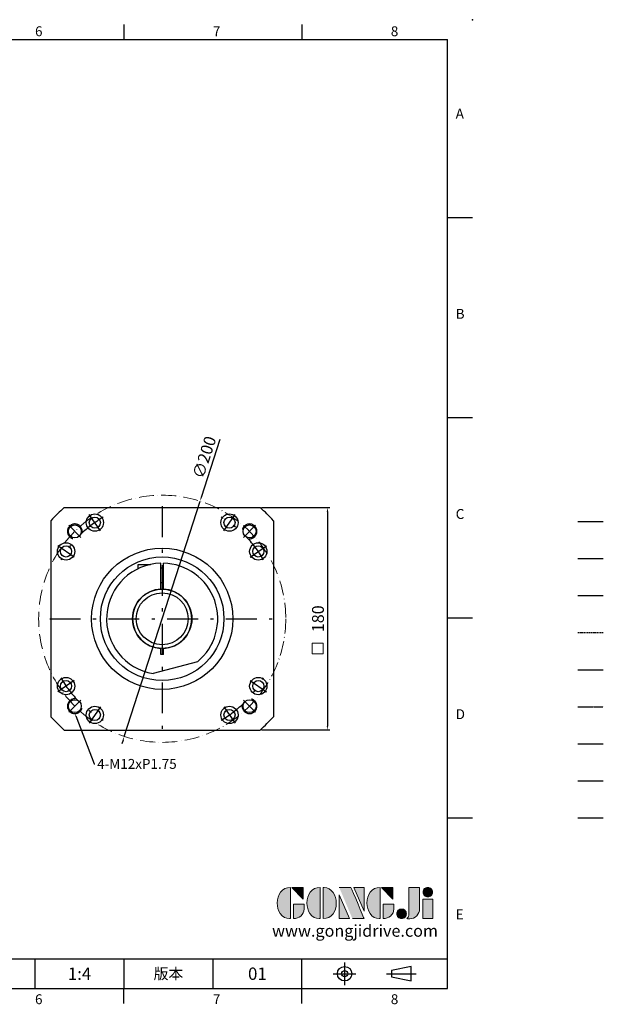
# Model space of a CAD drawing. Units: millimetres. Extents: x -28 to 2762, y -16 to 784.
# Drawn here: x 754 to 1226, y -13 to 784 of the extents above; entities that cross this region are included whole.
import ezdxf
from ezdxf import colors
from ezdxf.entities.mleader import LeaderData, LeaderLine
from ezdxf.enums import TextEntityAlignment as Align
from ezdxf.math import Vec2, Vec3

# ---------------------------------------------------------------- set-up
doc = ezdxf.new("R2010")
doc.units = ezdxf.units.MM
for name, pattern in [('ACAD_ISO10W100', [18, 12, -3, 0, -3]), ('CENTER', [250, 100, -50, 50, -50]), ('CENTER2', [9.5, 5, -2, 0.5, -2]), ('HIDDEN', [0.375, 0.25, -0.125]), ('PHANTOM', [63.5, 31.75, -6.35, 6.35, -6.35, 6.35, -6.35])]:
    doc.linetypes.add(name, pattern=pattern)
for name, color, linetype in [('CEN', 2, 'CENTER'), ('DIM', 3, 'Continuous'), ('HATCH', 1, 'Continuous'), ('HID', 6, 'HIDDEN'), ('Layer 1', 7, 'Continuous'), ('MAIN', 7, 'Continuous'), ('PHA', 4, 'PHANTOM'), ('QC', 3, 'Continuous'), ('THIN', 1, 'Continuous'), ('TXT', 4, 'Continuous')]:
    doc.layers.add(name, color=color, linetype=linetype)
doc.layers.add('標註', color=4, linetype='Continuous', lineweight=18)
doc.styles.add('ATTDEF', font='txt')
doc.styles.add('mytxt', font='txt.shx', dxfattribs={"bigfont": 'chineset.shx'})
doc.dimstyles.new('X1.6', dxfattribs={"dimscale": 1.6, "dimtxt": 6, "dimasz": 2, "dimexe": 1.25, "dimexo": 0.625, "dimgap": 1, "dimtad": 1, "dimdsep": 46, "dimtxsty": 'mytxt', "dimcen": 0, "dimclrd": 4, "dimclre": 4, "dimclrt": 4, "dimazin": 2, "dimtfac": 1, "dimtmove": 0, "dimatfit": 3, "dimfxl": 0, "dimarcsym": 0})

# ---------------------------------------------------------------- blocks, each defined once
blk = doc.blocks.new('*D16')
at = {"layer": 'Defpoints', "color": 0}
for p in [(948.29, 389.21), (948.29, 209.21), (1002.67, 209.21)]:
    blk.add_point(p, dxfattribs=at)
at = {"layer": '標註', "color": 4, "lineweight": -2}
for p, q in [((949.29, 389.21), (1004.67, 389.21)), ((1002.67, 386.01), (1002.67, 212.41)), ((949.29, 209.21), (1004.67, 209.21))]:
    blk.add_line(p, q, dxfattribs=at)
at = {"layer": '標註', "color": 4}
for points in [[(1002.14, 386.01), (1003.2, 386.01), (1002.67, 389.21)], [(1002.14, 212.41), (1003.2, 212.41), (1002.67, 209.21)]]:
    blk.add_solid(points, dxfattribs=at)
at = {"layer": '標註', "color": 4, "insert": (996.27, 299.21), "char_height": 9.6, "attachment_point": 5, "rotation": 90, "style": 'mytxt'}
blk.add_mtext('180', dxfattribs=at)
blk = doc.blocks.new('*D17')
at = {"layer": 'Defpoints', "color": 0}
for p in [(899.59, 394.39), (838.24, 204.03)]:
    blk.add_point(p, dxfattribs=at)
at = {"layer": '標註', "color": 4, "lineweight": -2}
for p, q in [((915.67, 444.3), (900.57, 397.43)), ((838.24, 204.03), (899.59, 394.39)), ((837.26, 200.98), (836.28, 197.94))]:
    blk.add_line(p, q, dxfattribs=at)
at = {"layer": '標註', "color": 4}
for points in [[(900.06, 397.6), (901.07, 397.27), (899.59, 394.39)], [(836.75, 201.15), (837.77, 200.82), (838.24, 204.03)]]:
    blk.add_solid(points, dxfattribs=at)
at = {"layer": '標註', "color": 4, "insert": (904.18, 429.51), "char_height": 9.6, "attachment_point": 5, "rotation": 72.13851, "style": 'mytxt'}
blk.add_mtext('∅200', dxfattribs=at)
blk = doc.blocks.new('block 2')
at = {"layer": 'Layer 1'}
h = blk.add_hatch(color=156, dxfattribs=at)
h.dxf.hatch_style = 2
edge = h.paths.add_edge_path()
edge.add_spline(control_points=[(206.71, 249.95), (206.71, 252.39), (207.32, 254.41), (208.54, 256.02), (209.9, 257.78), (211.76, 258.67), (214.12, 258.67), (214.12, 258.67), (214.12, 241.24), (214.12, 241.24), (214.12, 241.24), (213.58, 241.24), (213.58, 241.24), (211.47, 241.24), (209.76, 242.19), (208.45, 244.1), (207.29, 245.79), (206.71, 247.74), (206.71, 249.95)], knot_values=[0, 0, 0, 0, 1, 1, 1, 2, 2, 2, 3, 3, 3, 4, 4, 4, 5, 5, 5, 6, 6, 6, 6], degree=3, periodic=0)
h = blk.add_hatch(color=156, dxfattribs=at)
h.dxf.hatch_style = 2
h.paths.add_polyline_path([(221.19, 258.67), (221.19, 252.1), (214.92, 258.67)])
h = blk.add_hatch(color=156, dxfattribs=at)
h.dxf.hatch_style = 2
edge = h.paths.add_edge_path()
edge.add_spline(control_points=[(223.34, 249.95), (223.34, 252.39), (223.95, 254.41), (225.17, 256.02), (226.53, 257.78), (228.39, 258.67), (230.75, 258.67), (230.75, 258.67), (230.75, 241.24), (230.75, 241.24), (230.75, 241.24), (230.2, 241.24), (230.2, 241.24), (228.07, 241.24), (226.35, 242.19), (225.06, 244.1), (223.91, 245.78), (223.34, 247.73), (223.34, 249.95)], knot_values=[0, 0, 0, 0, 1, 1, 1, 2, 2, 2, 3, 3, 3, 4, 4, 4, 5, 5, 5, 6, 6, 6, 6], degree=3, periodic=0)
h = blk.add_hatch(color=156, dxfattribs=at)
h.dxf.hatch_style = 2
edge = h.paths.add_edge_path()
edge.add_spline(control_points=[(232.38, 258.67), (232.38, 258.67), (232.93, 258.67), (232.93, 258.67), (235.03, 258.67), (236.74, 257.72), (238.05, 255.81), (239.21, 254.12), (239.79, 252.17), (239.79, 249.95), (239.79, 247.51), (239.18, 245.49), (237.96, 243.89), (236.6, 242.12), (234.74, 241.24), (232.38, 241.24), (232.38, 241.24), (232.38, 258.67), (232.38, 258.67)], knot_values=[0, 0, 0, 0, 1, 1, 1, 2, 2, 2, 3, 3, 3, 4, 4, 4, 5, 5, 5, 6, 6, 6, 6], degree=3, periodic=0)
h = blk.add_hatch(color=156, dxfattribs=at)
h.dxf.hatch_style = 2
edge = h.paths.add_edge_path()
edge.add_spline(control_points=[(241.44, 258.67), (241.44, 258.67), (247.98, 258.67), (247.98, 258.67), (248.74, 257.05), (255.32, 241.24), (255.32, 241.24), (255.32, 241.24), (248.78, 241.24), (248.78, 241.24)], knot_values=[0, 0, 0, 0, 0.352778, 0.352778, 0.352778, 0.705556, 0.705556, 0.705556, 1.058333, 1.058333, 1.058333, 1.058333], degree=3, periodic=0)
edge.add_line((248.78, 241.24), (241.44, 258.67))
h = blk.add_hatch(color=156, dxfattribs=at)
h.dxf.hatch_style = 2
h.paths.add_polyline_path([(241.44, 254.52), (247.15, 241.24), (241.44, 241.24)])
h = blk.add_hatch(color=156, dxfattribs=at)
h.dxf.hatch_style = 2
h.paths.add_polyline_path([(255.32, 258.67), (255.32, 245.36), (249.6, 258.67)])
h = blk.add_hatch(color=156, dxfattribs=at)
h.dxf.hatch_style = 2
edge = h.paths.add_edge_path()
edge.add_spline(control_points=[(256.94, 249.95), (256.94, 252.39), (257.55, 254.41), (258.77, 256.02), (260.13, 257.78), (261.99, 258.67), (264.35, 258.67), (264.35, 258.67), (264.35, 241.24), (264.35, 241.24), (264.35, 241.24), (263.8, 241.24), (263.8, 241.24), (261.7, 241.24), (259.99, 242.19), (258.68, 244.1), (257.52, 245.79), (256.94, 247.74), (256.94, 249.95)], knot_values=[0, 0, 0, 0, 1, 1, 1, 2, 2, 2, 3, 3, 3, 4, 4, 4, 5, 5, 5, 6, 6, 6, 6], degree=3, periodic=0)
h = blk.add_hatch(color=156, dxfattribs=at)
h.dxf.hatch_style = 2
h.paths.add_polyline_path([(271.42, 258.67), (271.42, 252.1), (265.15, 258.67)])
h = blk.add_hatch(color=156, dxfattribs=at)
h.dxf.hatch_style = 2
edge = h.paths.add_edge_path()
edge.add_spline(control_points=[(279.19, 241.24), (279.6, 241.56), (279.91, 241.96), (280.11, 242.43), (280.32, 242.9), (280.42, 243.42), (280.42, 243.98), (280.42, 243.98), (280.42, 258.67), (280.42, 258.67), (280.42, 258.67), (286.42, 258.67), (286.42, 258.67), (286.42, 258.67), (286.42, 246.68), (286.42, 246.68), (286.42, 245.22), (285.86, 243.93), (284.76, 242.81), (283.65, 241.69), (282.37, 241.12), (280.93, 241.12), (280.64, 241.12), (280.35, 241.13), (280.06, 241.15), (279.77, 241.16), (279.48, 241.19), (279.19, 241.24)], knot_values=[0, 0, 0, 0, 1, 1, 1, 2, 2, 2, 3, 3, 3, 4, 4, 4, 5, 5, 5, 6, 6, 6, 7, 7, 7, 8, 8, 8, 9, 9, 9, 9], degree=3, periodic=0)
h = blk.add_hatch(color=156, dxfattribs=at)
h.dxf.hatch_style = 2
edge = h.paths.add_edge_path()
edge.add_spline(control_points=[(293.62, 256.03), (293.62, 255.21), (293.36, 254.57), (292.84, 254.1), (292.32, 253.63), (291.7, 253.4), (290.98, 253.4), (290.25, 253.4), (289.62, 253.63), (289.1, 254.1), (288.58, 254.57), (288.32, 255.22), (288.32, 256.06), (288.32, 256.92), (288.58, 257.57), (289.09, 258.02), (289.6, 258.47), (290.23, 258.7), (290.98, 258.7), (291.7, 258.7), (292.32, 258.46), (292.84, 257.99), (293.36, 257.53), (293.62, 256.87), (293.62, 256.03)], knot_values=[0, 0, 0, 0, 1, 1, 1, 2, 2, 2, 3, 3, 3, 4, 4, 4, 5, 5, 5, 6, 6, 6, 7, 7, 7, 8, 8, 8, 8], degree=3, periodic=0)
h = blk.add_hatch(color=156, dxfattribs=at)
h.dxf.hatch_style = 2
edge = h.paths.add_edge_path()
edge.add_spline(control_points=[(215.75, 249.38), (215.75, 249.38), (221.74, 249.38), (221.74, 249.38), (221.74, 249.38), (221.74, 246.67), (221.74, 246.67), (221.74, 245.03), (221.14, 243.7), (219.93, 242.68), (218.81, 241.72), (217.41, 241.24), (215.75, 241.24), (215.75, 241.24), (215.75, 249.38), (215.75, 249.38)], knot_values=[0, 0, 0, 0, 1, 1, 1, 2, 2, 2, 3, 3, 3, 4, 4, 4, 5, 5, 5, 5], degree=3, periodic=0)
h = blk.add_hatch(color=156, dxfattribs=at)
h.dxf.hatch_style = 2
edge = h.paths.add_edge_path()
edge.add_spline(control_points=[(265.97, 249.38), (265.97, 249.38), (271.97, 249.38), (271.97, 249.38), (271.97, 249.38), (271.97, 246.67), (271.97, 246.67), (271.97, 245.03), (271.36, 243.7), (270.16, 242.68), (269.03, 241.72), (267.63, 241.24), (265.97, 241.24), (265.97, 241.24), (265.97, 249.38), (265.97, 249.38)], knot_values=[0, 0, 0, 0, 1, 1, 1, 2, 2, 2, 3, 3, 3, 4, 4, 4, 5, 5, 5, 5], degree=3, periodic=0)
h = blk.add_hatch(color=156, dxfattribs=at)
h.dxf.hatch_style = 2
h.paths.add_polyline_path([(288.18, 252.09), (293.79, 252.09), (293.79, 241.35), (288.18, 241.35)])
h = blk.add_hatch(color=156, dxfattribs=at)
h.dxf.hatch_style = 2
edge = h.paths.add_edge_path()
edge.add_spline(control_points=[(279, 243.96), (279, 243.18), (278.76, 242.54), (278.27, 242.05), (277.78, 241.57), (277.14, 241.32), (276.35, 241.32), (275.57, 241.32), (274.93, 241.57), (274.44, 242.05), (273.95, 242.54), (273.7, 243.19), (273.7, 243.98), (273.7, 244.77), (273.95, 245.4), (274.44, 245.89), (274.93, 246.38), (275.57, 246.62), (276.35, 246.62), (277.14, 246.62), (277.78, 246.38), (278.27, 245.89), (278.76, 245.4), (279, 244.76), (279, 243.96)], knot_values=[0, 0, 0, 0, 1, 1, 1, 2, 2, 2, 3, 3, 3, 4, 4, 4, 5, 5, 5, 6, 6, 6, 7, 7, 7, 8, 8, 8, 8], degree=3, periodic=0)
at = {"layer": 'Layer 1', "color": 156, "lineweight": 0}
for points in [[(221.19, 258.67), (221.19, 252.1), (214.92, 258.67), (221.19, 258.67)], [(241.44, 254.52), (247.15, 241.24), (241.44, 241.24), (241.44, 254.52)], [(255.32, 258.67), (255.32, 245.36), (249.6, 258.67), (255.32, 258.67)], [(271.42, 258.67), (271.42, 252.1), (265.15, 258.67), (271.42, 258.67)], [(288.18, 252.09), (293.79, 252.09), (293.79, 241.35), (288.18, 241.35), (288.18, 252.09)]]:
    blk.add_lwpolyline(points, dxfattribs=at)
for points, knots in [([(206.71, 249.95), (206.71, 252.39), (207.32, 254.41), (208.54, 256.02), (209.9, 257.78), (211.76, 258.67), (214.12, 258.67), (214.12, 258.67), (214.12, 241.24), (214.12, 241.24), (214.12, 241.24), (213.58, 241.24), (213.58, 241.24), (211.47, 241.24), (209.76, 242.19), (208.45, 244.1), (207.29, 245.79), (206.71, 247.74), (206.71, 249.95)], [0, 0, 0, 0, 1, 1, 1, 2, 2, 2, 3, 3, 3, 4, 4, 4, 5, 5, 5, 6, 6, 6, 6]), ([(223.34, 249.95), (223.34, 252.39), (223.95, 254.41), (225.17, 256.02), (226.53, 257.78), (228.39, 258.67), (230.75, 258.67), (230.75, 258.67), (230.75, 241.24), (230.75, 241.24), (230.75, 241.24), (230.2, 241.24), (230.2, 241.24), (228.07, 241.24), (226.35, 242.19), (225.06, 244.1), (223.91, 245.78), (223.34, 247.73), (223.34, 249.95)], [0, 0, 0, 0, 1, 1, 1, 2, 2, 2, 3, 3, 3, 4, 4, 4, 5, 5, 5, 6, 6, 6, 6]), ([(232.38, 258.67), (232.38, 258.67), (232.93, 258.67), (232.93, 258.67), (235.03, 258.67), (236.74, 257.72), (238.05, 255.81), (239.21, 254.12), (239.79, 252.17), (239.79, 249.95), (239.79, 247.51), (239.18, 245.49), (237.96, 243.89), (236.6, 242.12), (234.74, 241.24), (232.38, 241.24), (232.38, 241.24), (232.38, 258.67), (232.38, 258.67)], [0, 0, 0, 0, 1, 1, 1, 2, 2, 2, 3, 3, 3, 4, 4, 4, 5, 5, 5, 6, 6, 6, 6]), ([(241.44, 258.67), (241.44, 258.67), (247.98, 258.67), (247.98, 258.67), (248.74, 257.05), (255.32, 241.24), (255.32, 241.24), (255.32, 241.24), (248.78, 241.24), (248.78, 241.24)], [0, 0, 0, 0, 1, 1, 1, 2, 2, 2, 3, 3, 3, 3]), ([(256.94, 249.95), (256.94, 252.39), (257.55, 254.41), (258.77, 256.02), (260.13, 257.78), (261.99, 258.67), (264.35, 258.67), (264.35, 258.67), (264.35, 241.24), (264.35, 241.24), (264.35, 241.24), (263.8, 241.24), (263.8, 241.24), (261.7, 241.24), (259.99, 242.19), (258.68, 244.1), (257.52, 245.79), (256.94, 247.74), (256.94, 249.95)], [0, 0, 0, 0, 1, 1, 1, 2, 2, 2, 3, 3, 3, 4, 4, 4, 5, 5, 5, 6, 6, 6, 6]), ([(279.19, 241.24), (279.6, 241.56), (279.91, 241.96), (280.11, 242.43), (280.32, 242.9), (280.42, 243.42), (280.42, 243.98), (280.42, 243.98), (280.42, 258.67), (280.42, 258.67), (280.42, 258.67), (286.42, 258.67), (286.42, 258.67), (286.42, 258.67), (286.42, 246.68), (286.42, 246.68), (286.42, 245.22), (285.86, 243.93), (284.76, 242.81), (283.65, 241.69), (282.37, 241.12), (280.93, 241.12), (280.64, 241.12), (280.35, 241.13), (280.06, 241.15), (279.77, 241.16), (279.48, 241.19), (279.19, 241.24)], [0, 0, 0, 0, 1, 1, 1, 2, 2, 2, 3, 3, 3, 4, 4, 4, 5, 5, 5, 6, 6, 6, 7, 7, 7, 8, 8, 8, 9, 9, 9, 9]), ([(293.62, 256.03), (293.62, 255.21), (293.36, 254.57), (292.84, 254.1), (292.32, 253.63), (291.7, 253.4), (290.98, 253.4), (290.25, 253.4), (289.62, 253.63), (289.1, 254.1), (288.58, 254.57), (288.32, 255.22), (288.32, 256.06), (288.32, 256.92), (288.58, 257.57), (289.09, 258.02), (289.6, 258.47), (290.23, 258.7), (290.98, 258.7), (291.7, 258.7), (292.32, 258.46), (292.84, 257.99), (293.36, 257.53), (293.62, 256.87), (293.62, 256.03)], [0, 0, 0, 0, 1, 1, 1, 2, 2, 2, 3, 3, 3, 4, 4, 4, 5, 5, 5, 6, 6, 6, 7, 7, 7, 8, 8, 8, 8]), ([(215.75, 249.38), (215.75, 249.38), (221.74, 249.38), (221.74, 249.38), (221.74, 249.38), (221.74, 246.67), (221.74, 246.67), (221.74, 245.03), (221.14, 243.7), (219.93, 242.68), (218.81, 241.72), (217.41, 241.24), (215.75, 241.24), (215.75, 241.24), (215.75, 249.38), (215.75, 249.38)], [0, 0, 0, 0, 1, 1, 1, 2, 2, 2, 3, 3, 3, 4, 4, 4, 5, 5, 5, 5]), ([(265.97, 249.38), (265.97, 249.38), (271.97, 249.38), (271.97, 249.38), (271.97, 249.38), (271.97, 246.67), (271.97, 246.67), (271.97, 245.03), (271.36, 243.7), (270.16, 242.68), (269.03, 241.72), (267.63, 241.24), (265.97, 241.24), (265.97, 241.24), (265.97, 249.38), (265.97, 249.38)], [0, 0, 0, 0, 1, 1, 1, 2, 2, 2, 3, 3, 3, 4, 4, 4, 5, 5, 5, 5]), ([(279, 243.96), (279, 243.18), (278.76, 242.54), (278.27, 242.05), (277.78, 241.57), (277.14, 241.32), (276.35, 241.32), (275.57, 241.32), (274.93, 241.57), (274.44, 242.05), (273.95, 242.54), (273.7, 243.19), (273.7, 243.98), (273.7, 244.77), (273.95, 245.4), (274.44, 245.89), (274.93, 246.38), (275.57, 246.62), (276.35, 246.62), (277.14, 246.62), (277.78, 246.38), (278.27, 245.89), (278.76, 245.4), (279, 244.76), (279, 243.96)], [0, 0, 0, 0, 1, 1, 1, 2, 2, 2, 3, 3, 3, 4, 4, 4, 5, 5, 5, 6, 6, 6, 7, 7, 7, 8, 8, 8, 8])]:
    blk.add_open_spline(points, degree=3, knots=knots, dxfattribs=at)
blk = doc.blocks.new('gja420')
at = {"color": 0}
for p, q in [((209.5, 195), (209.5, 192)), ((245.5, 195), (245.5, 192)), ((0, 192), (275, 192)), ((275, 0), (275, 192)), ((275, 156), (280, 156)), ((275, 115.5), (280, 115.5)), ((275, 75), (280, 75)), ((275, 34.5), (280, 34.5)), ((101.5, 6), (275, 6)), ((191.5, 0), (191.5, 6)), ((209.5, 6), (209.5, 0)), ((209.5, 6), (209.5, 0)), ((227.5, 6), (227.5, 0)), ((245.5, 0), (245.5, 6)), ((0, 0), (275, 0)), ((209.5, -3), (209.5, 0)), ((245.5, -3), (245.5, 0))]:
    blk.add_line(p, q, dxfattribs=at)
at = {"color": 1, "linetype": 'CENTER', "ltscale": 2}
for p, q in [((254.15, 5.3), (254.15, 0.7)), ((251.85, 3), (256.45, 3)), ((262.65, 3), (268.65, 3))]:
    blk.add_line(p, q, dxfattribs=at)
at = {"color": 0}
blk.add_lwpolyline([(263.65, 3.65), (263.65, 2.35), (267.65, 1.54), (267.65, 4.46)], close=True, dxfattribs=at)
for radius in [1.46, 0.645]:
    blk.add_circle((254.15, 3), radius, dxfattribs=at)
blk.add_point((280, 196), dxfattribs=at)
blk.add_point((280, 196), dxfattribs=at)
at = {"layer": 'CEN'}
blk.add_line((301.37, 94.5), (306.5, 94.5), dxfattribs=at)
at = {"layer": 'DIM'}
for p, q in [((301.37, 87), (306.5, 87)), ((199.5, 0), (199.5, 0))]:
    blk.add_line(p, q, dxfattribs=at)
at = {"layer": 'HATCH'}
blk.add_line((301.37, 79.5), (306.5, 79.5), dxfattribs=at)
at = {"layer": 'HID'}
blk.add_line((301.37, 72), (306.5, 72), dxfattribs=at)
at = {"layer": 'MAIN'}
blk.add_line((301.37, 64.5), (306.5, 64.5), dxfattribs=at)
at = {"layer": 'PHA', "ltscale": 0.01}
blk.add_line((301.37, 57), (306.5, 57), dxfattribs=at)
at = {"layer": 'QC'}
blk.add_line((301.37, 49.5), (306.5, 49.5), dxfattribs=at)
at = {"layer": 'THIN'}
blk.add_line((301.37, 42), (306.5, 42), dxfattribs=at)
at = {"layer": 'TXT'}
blk.add_line((301.37, 34.5), (306.5, 34.5), dxfattribs=at)
at = {"layer": 'MAIN', "xscale": 0.3616442767764058, "yscale": 0.3616442767764058, "zscale": 0.3616442767764058}
blk.add_blockref('block 2', (165.75, -73.1), dxfattribs=at)
at = {"color": 0}
for s, p in [('6', (191.5, 192.66)), ('7', (227.5, 192.66)), ('8', (263.5, 192.66)), ('A', (276.63, 176)), ('B', (276.63, 135.5)), ('C', (276.63, 95)), ('D', (276.63, 54.5)), ('E', (276.63, 14)), ('6', (191.5, -3.16)), ('7', (227.5, -3.16)), ('8', (263.5, -3.16))]:
    blk.add_text(s, height=2, dxfattribs=at).set_placement(p)
at = {"color": 0, "insert": (218.5, 3), "char_height": 2.2, "width": 8, "attachment_point": 5}
blk.add_mtext('\\f標楷體|b0|i0|c136|p65;版本', dxfattribs=at)
at = {"color": 4, "style": 'ATTDEF'}
blk.add_attdef('料號', text='', height=2.5, dxfattribs=at).set_placement((120.5, 3), align=Align.MIDDLE_LEFT)
for tag, p in [('比例', (200.5, 3)), ('版本', (236.5, 3))]:
    blk.add_attdef(tag, text='', height=2.5, dxfattribs=at).set_placement(p, align=Align.MIDDLE_CENTER)
at = {"layer": 'TXT', "color": 0, "insert": (256.25, 11.68), "char_height": 2.4, "width": 29.3258, "attachment_point": 5}
blk.add_mtext('{\\fTimes New Roman|b0|i0|c0|p18;\\C256;www.gongjidrive.com}', dxfattribs=at)

msp = doc.modelspace()

# ---------------------------------------------------------------- linework, layer by layer
at = {"color": 0, "lineweight": -3}
for p, q in [((789.541, 389.208), (948.286, 389.208)), ((778.914, 378.581), (778.914, 219.836)), ((958.914, 378.581), (958.914, 219.836)), ((789.541, 209.208), (948.286, 209.208))]:
    msp.add_line(p, q, dxfattribs=at)
at = {"color": 3, "linetype": 'CENTER2', "lineweight": -3, "ltscale": 5}
for p, q in [((819.013, 370.474), (809.836, 383.581)), ((868.914, 390.208), (868.914, 208.208)), ((918.815, 370.474), (927.992, 383.581)), ((793.253, 374.869), (803.153, 364.969)), ((944.574, 374.869), (934.675, 364.969)), ((797.648, 349.109), (784.541, 358.287)), ((940.18, 349.109), (953.287, 358.287)), ((777.914, 299.208), (959.914, 299.208)), ((797.648, 249.307), (784.541, 240.13)), ((940.18, 249.307), (953.287, 240.13)), ((819.013, 227.942), (809.836, 214.836)), ((918.815, 227.942), (927.992, 214.836))]:
    msp.add_line(p, q, dxfattribs=at)
at = {"color": 0}
for p, q in [((849.414, 339.764), (849.414, 343.206)), ((849.414, 343.206), (859.467, 343.206)), ((897.441, 264.406), (861.61, 254.805)), ((869.914, 270.228), (867.914, 270.228))]:
    msp.add_line(p, q, dxfattribs=at)
at = {"color": 7}
for p, q in [((867.914, 323.187), (867.914, 344.197)), ((869.914, 323.187), (869.914, 344.197)), ((869.914, 340.206), (867.914, 340.206)), ((869.914, 328.206), (867.914, 328.206)), ((828.529, 279.356), (828.464, 279.319)), ((909.298, 279.356), (909.363, 279.319)), ((831.529, 274.16), (831.464, 274.123)), ((867.914, 270.228), (867.914, 275.229)), ((869.914, 270.228), (869.914, 275.229)), ((906.298, 274.16), (906.363, 274.123))]:
    msp.add_line(p, q, dxfattribs=at)
at = {"color": 0, "linetype": 'CENTER', "lineweight": -3, "ltscale": 5}
for p, q in [((793.253, 223.548), (803.153, 233.447)), ((944.574, 223.548), (934.675, 233.447))]:
    msp.add_line(p, q, dxfattribs=at)
at = {"color": 0, "lineweight": -3}
for centre, radius in [((814.424, 377.028), 7), ((923.404, 377.028), 7), ((798.203, 369.919), 5.25), ((814.424, 377.028), 4.5), ((923.404, 377.028), 4.5), ((939.625, 369.919), 5.25), ((791.094, 353.698), 7), ((946.733, 353.698), 7), ((791.094, 353.698), 4.5), ((868.914, 299.208), 57.15), ((946.733, 353.698), 4.5), ((868.914, 299.208), 50), ((791.094, 244.719), 7), ((791.094, 244.719), 4.5), ((946.733, 244.719), 7), ((946.733, 244.719), 4.5), ((798.203, 228.498), 5.25), ((939.625, 228.498), 5.25), ((814.424, 221.389), 7), ((814.424, 221.389), 4.5), ((923.404, 221.389), 7), ((923.404, 221.389), 4.5)]:
    msp.add_circle(centre, radius, dxfattribs=at)
for radius in [24, 21]:
    msp.add_circle((868.914, 299.208), radius)
for start, end in [(131.409622, 138.590378), (41.409622, 48.590378), (221.409622, 228.590378), (311.409622, 318.590378)]:
    msp.add_arc((868.914, 299.208), 120, start, end, dxfattribs=at)
at = {"color": 3, "linetype": 'CENTER2', "lineweight": -3, "ltscale": 5}
for start, end in [(120.173665, 149.826335), (30.173665, 59.826335), (210.173665, 239.826335), (300.173665, 329.826335)]:
    msp.add_arc((868.914, 299.208), 95, start, end, dxfattribs=at)
at = {"color": 0, "linetype": 'CENTER', "lineweight": -3, "ltscale": 5}
for centre, start, end in [((798.203, 369.919), 356.196593, 254.933576), ((939.625, 369.919), 266.196593, 164.933576), ((798.203, 228.498), 86.196593, 344.933576), ((939.625, 228.498), 176.196593, 74.933576)]:
    msp.add_arc(centre, 6, start, end, dxfattribs=at)
at = {"color": 0}
for radius, start, end in [(45, 91.273344, 260.659353), (45, 309.340647, 88.726656), (24, 92.388015, 267.611985), (24, 272.388015, 87.611985)]:
    msp.add_arc((868.914, 299.208), radius, start, end, dxfattribs=at)
at = {"layer": '標註', "color": 4, "linetype": 'CENTER'}
msp.add_lwpolyline([(990.385, 279.506), (999.307, 279.506), (999.307, 270.853), (990.385, 270.853)], close=True, dxfattribs=at)
at = {"layer": '標註', "color": 3, "linetype": 'ACAD_ISO10W100'}
msp.add_circle((868.914, 299.208), 100, dxfattribs=at)

# ---------------------------------------------------------------- block references
at = {"layer": 'DIM'}
ref = msp.add_blockref('gja420', (0, 0), dxfattribs=dict(at, xscale=4, yscale=4, zscale=4))
ref.add_attrib('版本', '01', dxfattribs={"layer": '0', "color": 4, "height": 10, "style": 'ATTDEF'}).set_placement((946, 12), align=Align.MIDDLE_CENTER)
ref.add_attrib('比例', '1:4', dxfattribs={"layer": '0', "color": 4, "height": 10, "style": 'ATTDEF'}).set_placement((802, 12), align=Align.MIDDLE_CENTER)

# ---------------------------------------------------------------- dimensions: what is measured, and where the dimension line sits
at = {"layer": '標註', "color": 4}
dim = msp.add_diameter_dim_2p(p1=(838.242, 204.028), p2=(899.586, 394.388), dimstyle='X1.6', dxfattribs=at)
dim.commit()
dim.dimension.update_dxf_attribs({"geometry": '*D17', "text_midpoint": (910.271, 427.548), "dimtype": 163})
dim = msp.add_linear_dim(base=(1002.67, 209.208), p1=(948.286, 389.208), p2=(948.286, 209.208), angle=90, dimstyle='X1.6', dxfattribs=at)
dim.commit()
dim.dimension.update_dxf_attribs({"geometry": '*D16', "text_midpoint": (996.27, 299.208)})

# ---------------------------------------------------------------- leaders
at = {"layer": '標註'}
ml = msp.add_multileader_mtext('Standard', dxfattribs=at)
ml.set_content('{\\Ftxt|c136;4-M12xP1.75}', color=256)
ml.set_leader_properties()
ml.build(insert=Vec2(0, 0))
ml.multileader.update_dxf_attribs({"text_right_attachment_type": 6, "dogleg_length": 0.36, "arrow_head_size": 2})
ctx = ml.context
ctx.base_point, ctx.char_height, ctx.arrow_head_size, ctx.plane_origin = Vec3(814.294, 181.772), 8, 2, Vec3(-559.08, 184.552)
ctx.right_attachment = 6
notes = []
notes.append((ctx, [(0, (1, 1, 0), (813.934, 181.772), (1, 0), 0.36, [(0, [(798.203, 222.498)], 0, [])])]))
ctx.mtext.insert, ctx.mtext.flow_direction = Vec3(816.294, 185.772), 5
for ctx, leaders in notes:
    for number, flags, end, landing, length, lines in leaders:
        leader = LeaderData()
        leader.index, (leader.has_last_leader_line, leader.has_dogleg_vector, leader.attachment_direction) = number, flags
        leader.last_leader_point, leader.dogleg_vector, leader.dogleg_length = Vec3(end), Vec3(landing), length
        for number, points, colour, breaks in lines:
            line = LeaderLine()
            line.index, line.vertices, line.color, line.breaks = number, Vec3.list(points), colors.encode_raw_color(colour), breaks
            leader.lines.append(line)
        ctx.leaders.append(leader)

doc.saveas('drawing.dxf')
